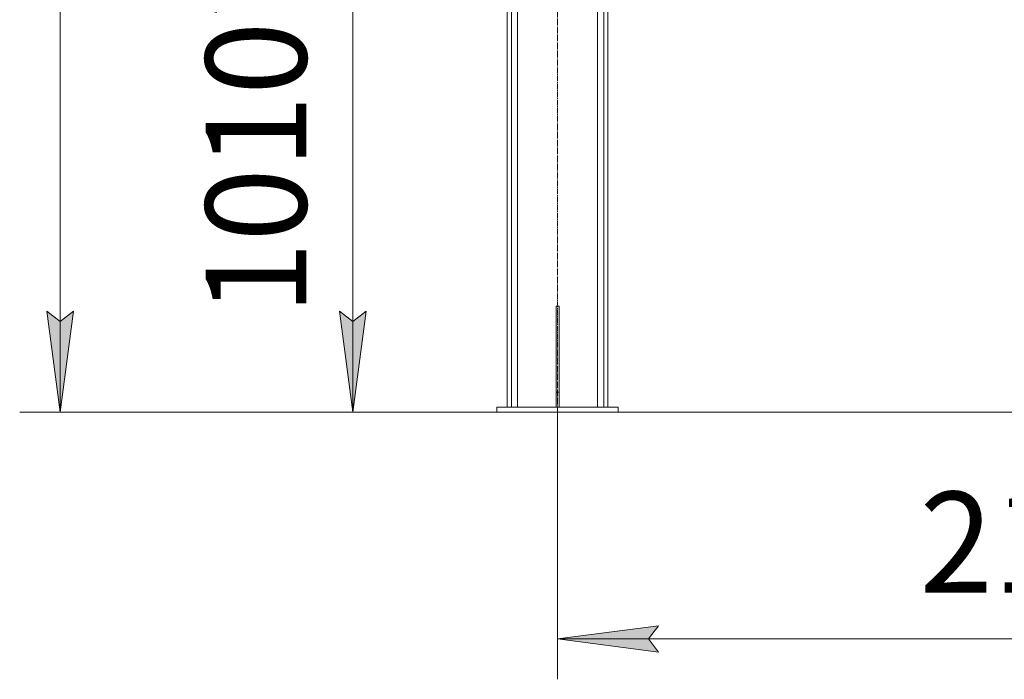
# Model space of a CAD drawing. Units: millimetres. Extents: x 0 to 17383, y -6 to 11880.
# Drawn here: x 6329 to 8280, y 4837 to 6144 of the extents above; entities that cross this region are included whole.
import ezdxf

# ---------------------------------------------------------------- set-up
doc = ezdxf.new("R2010")
doc.units = ezdxf.units.MM
doc.linetypes.add('K5LT_AXLED', pattern=[16, 11.5, -1.5, 1.5, -1.5])
doc.linetypes.add('K5LT_THIN', pattern=[0])
for name, color, linetype, true_color in [('DIM', 6, 'Continuous', 0xff00ff), ('OSI', 2, 'Continuous', 0xffff00), ('R', 1, 'Continuous', 0xff0000)]:
    doc.layers.add(name, color=color, linetype=linetype, true_color=true_color)
doc.styles.add('KTEXTSTYLE', font='GOST_AU.ttf', dxfattribs={"width": 0.96, "height": 5})

msp = doc.modelspace()

# ---------------------------------------------------------------- hatches: boundary and pattern name
at = {"layer": 'DIM'}
for points in [[(6408.6, 5366.2), (6434.9, 5566.2), (6408.6, 5546.2), (6382.2, 5566.2)], [(6988.7, 5366.2), (7015, 5566.2), (6988.7, 5546.2), (6962.4, 5566.2)], [(7594.6, 4890.3), (7574.6, 4916.7), (7594.6, 4943), (7394.6, 4916.7)]]:
    msp.add_hatch(color=7, dxfattribs=at).paths.add_polyline_path(points)

# ---------------------------------------------------------------- linework, layer by layer
at = {"layer": 'DIM', "color": 7, "linetype": 'K5LT_THIN', "lineweight": 18}
for p, q in [((6408.6, 9598.2), (6408.6, 5366.2)), ((6988.7, 6376.2), (6988.7, 5366.2)), ((6408.6, 5366.2), (6382.2, 5566.2)), ((6382.2, 5566.2), (6408.6, 5546.2)), ((6408.6, 5546.2), (6434.9, 5566.2)), ((6434.9, 5566.2), (6408.6, 5366.2)), ((6988.7, 5366.2), (6962.4, 5566.2)), ((6962.4, 5566.2), (6988.7, 5546.2)), ((6988.7, 5546.2), (7015, 5566.2)), ((7015, 5566.2), (6988.7, 5366.2)), ((7274.6, 5366.2), (6328.6, 5366.2)), ((7274.6, 5366.2), (6908.7, 5366.2)), ((7394.6, 5366.2), (7394.6, 4836.7)), ((7394.6, 4916.7), (7594.6, 4943)), ((7594.6, 4943), (7574.6, 4916.7)), ((7594.6, 4890.3), (7394.6, 4916.7)), ((7394.6, 4916.7), (9496.6, 4916.7)), ((7574.6, 4916.7), (7594.6, 4890.3))]:
    msp.add_line(p, q, dxfattribs=at)
at = {"layer": 'OSI', "color": 30, "linetype": 'K5LT_AXLED', "lineweight": 18, "true_color": 0xff8000}
msp.add_line((7394.6, 5366.2), (7394.6, 7945.9), dxfattribs=at)
at = {"layer": 'R', "color": 7, "linetype": 'K5LT_THIN', "lineweight": 18}
for p, q in [((7294.6, 7876.2), (7294.6, 5376.2)), ((7303.1, 7876.2), (7303.1, 5376.2)), ((7486.1, 7876.2), (7486.1, 5376.2)), ((7494.6, 7876.2), (7494.6, 5376.2)), ((7315.1, 7861.3), (7315.1, 5376.2)), ((7303.1, 7098), (7303.1, 5376.2)), ((7474.1, 6265.2), (7474.1, 5376.2)), ((7494.6, 6236.2), (7494.6, 5376.2)), ((7391.6, 5576.2), (7397.6, 5576.2)), ((7391.6, 5576.2), (7391.6, 5406.2)), ((7397.6, 5576.2), (7397.6, 5406.2)), ((7391.6, 5406.2), (7397.6, 5406.2)), ((7391.6, 5406.2), (7391.6, 5376.2)), ((7397.6, 5406.2), (7397.6, 5376.2)), ((7274.6, 5376.2), (7514.6, 5376.2)), ((7274.6, 5366.2), (7274.6, 5376.2)), ((7514.6, 5376.2), (7514.6, 5376.2)), ((7514.6, 5376.2), (7514.6, 5366.2)), ((7514.6, 5366.2), (7514.6, 5376.2)), ((7274.6, 5366.2), (7514.6, 5366.2)), ((7514.6, 5366.2), (7514.6, 5366.2)), ((7514.6, 5366.2), (9376.6, 5366.2))]:
    msp.add_line(p, q, dxfattribs=at)

# ---------------------------------------------------------------- texts
at = {"layer": 'DIM', "color": 7, "style": 'KTEXTSTYLE', "oblique": 15, "width": 0.96}
msp.add_text('1010*', height=200, rotation=90, dxfattribs=at).set_placement((6897, 5559))
msp.add_text('2100*', height=200, dxfattribs=at).set_placement((8112.2, 5008.4))

doc.saveas('drawing.dxf')
